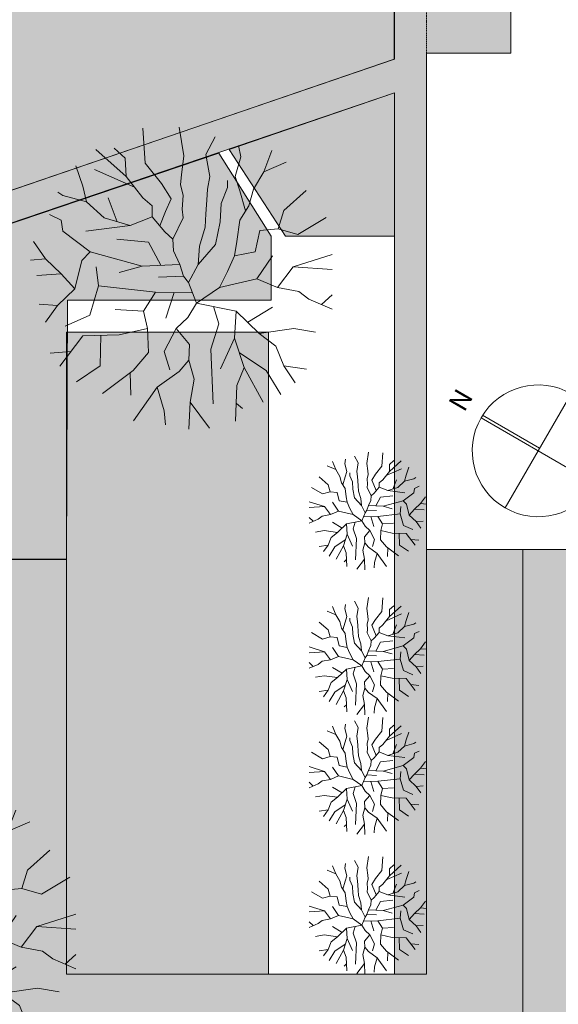
# Model space of a CAD drawing. Units: millimetres. Extents: x -192798 to 4300633, y -116083 to 654295.
# Drawn here: x 432493 to 466085, y 324057 to 385406 of the extents above; entities that cross this region are included whole.
import ezdxf
from ezdxf.enums import TextEntityAlignment as Align

# ---------------------------------------------------------------- set-up
doc = ezdxf.new("R2010")
doc.units = ezdxf.units.MM
doc.header["$MEASUREMENT"] = 0
doc.linetypes.add('B0702', pattern=[117.37, 78.119999, -39.250001])
for name, color, linetype in [('00 nulpunt', 7, 'Continuous'), ('47 dakafwerking', 7, 'Continuous'), ('90 3D Bomen', 7, 'Continuous'), ('90 Bebouwing omgeving 2', 7, 'Continuous'), ('90 Bebouwing omgeving 2 Afdek-arcering', 7, 'Continuous'), ('90 Terrein omgeving', 7, 'Continuous'), ('90 Terrein omgeving Afdek-arcering', 7, 'Continuous')]:
    doc.layers.add(name, color=color, linetype=linetype)
doc.styles.add('GENERATED_STYLE_1', font='txt')

# ---------------------------------------------------------------- blocks, each defined once
blk = doc.blocks.new('Slab_509_1', base_point=(365773, 408126))
at = {"layer": '90 Terrein omgeving Afdek-arcering', "linetype": 'Continuous', "lineweight": 0, "true_color": 0xdbe3c6}
blk.add_hatch(color=254, dxfattribs=at).paths.add_polyline_path([(365773, 408126, 0.414268), (366915, 402171), (415217, 372018, 0.213651), (421408, 371165), (455867, 382953), (455867, 409067), (447757, 409067), (447757, 388067), (400339, 388067), (400339, 409067), (400339, 428493), (400338, 433361), (395265, 433867, 0.130166)])
at = {"layer": '90 Terrein omgeving', "color": 1, "linetype": 'Continuous', "lineweight": 0, "flags": 128}
blk.add_lwpolyline([(365773, 408126, 0.414268), (366915, 402171), (415217, 372018, 0.213651), (421408, 371165), (455867, 382953), (455867, 409067), (447757, 409067), (447757, 388067), (400339, 388067), (400339, 409067), (400339, 428493), (400338, 433361), (395265, 433867, 0.130166)], format="xyb", close=True, dxfattribs=at)
blk = doc.blocks.new('Slab_511_1', base_point=(448020, 365926))
at = {"layer": '90 Bebouwing omgeving 2 Afdek-arcering', "linetype": 'Continuous', "lineweight": 0, "true_color": 0xd1d7d8}
blk.add_hatch(color=254, dxfattribs=at).paths.add_polyline_path([(448020, 365926), (435418, 365926), (435418, 325926), (448020, 325926)])
at = {"layer": '90 Bebouwing omgeving 2', "color": 1, "linetype": 'Continuous', "lineweight": 0, "flags": 128}
blk.add_lwpolyline([(448020, 365926), (448020, 325926), (435418, 325926), (435418, 365926)], close=True, dxfattribs=at)
blk = doc.blocks.new('Slab_560_1', base_point=(417337, 334139))
at = {"layer": '90 Terrein omgeving Afdek-arcering', "linetype": 'Continuous', "lineweight": 0, "true_color": 0xdbe3c6}
blk.add_hatch(color=254, dxfattribs=at).paths.add_polyline_path([(417337, 334139), (417337, 319137), (463864, 319137), (463864, 352392), (457867, 352392), (457867, 325926), (435418, 325926), (435418, 351796), (431387, 351796), (431387, 334139)])
at = {"layer": '90 Terrein omgeving', "color": 1, "linetype": 'Continuous', "lineweight": 0, "flags": 128}
blk.add_lwpolyline([(417337, 334139), (431387, 334139), (431387, 351796), (435418, 351796), (435418, 325926), (457867, 325926), (457867, 352392), (463864, 352392), (463864, 319137), (417337, 319137)], close=True, dxfattribs=at)
blk = doc.blocks.new('Slab_561_1', base_point=(345918, 437368))
at = {"layer": '90 Terrein omgeving Afdek-arcering', "linetype": 'Continuous', "lineweight": 0, "true_color": 0xe9ebeb}
h = blk.add_hatch(color=254, dxfattribs=at)
h.paths.add_polyline_path([(345918, 437368), (345919, 414123), (363813, 401244), (363811, 336161), (361561, 334057), (358032, 330741), (354720, 330741), (364110, 307908), (372646, 307908), (372646, 316345), (532905, 313103), (532905, 315896), (468306, 319137), (468306, 352392), (463864, 352392), (463864, 319137), (417337, 319137), (417337, 341961), (415403, 341961), (415403, 319137), (372941, 319137), (372941, 331976), (365961, 331976), (365961, 399925), (415388, 369577), (415389, 366010), (415393, 351795), (417542, 351796), (417532, 367853), (455867, 380839), (455867, 325926), (457867, 325926), (457867, 381523), (457867, 383324), (463120, 383324), (463120, 446755), (457868, 446755), (457870, 427615), (400433, 433351), (400433, 409067), (455867, 409067), (455850, 382947), (422656, 371591, -0.235603), (415624, 371781), (366743, 402279, -0.349636), (365669, 407980, -0.130634), (395265, 433867), (392431, 434150, 0.143257), (361973, 405255), (360053, 406453), (360053, 437368), (356649, 437368)])
h.paths.add_polyline_path([(356649, 436978), (356649, 408557), (348365, 414424), (348365, 436978)], flags=0)
at = {"layer": '90 Terrein omgeving', "color": 1, "linetype": 'Continuous', "lineweight": 0, "flags": 128}
blk.add_lwpolyline([(468306, 352392), (463864, 352392), (463864, 319137)], dxfattribs=at)
blk.add_lwpolyline([(365961, 399925), (415388, 369577), (415389, 366010), (415393, 351795), (417542, 351796), (417532, 367853), (455867, 380839), (455867, 325926), (457867, 325926), (457867, 381523), (457867, 383324), (463120, 383324), (463120, 446755), (457868, 446755), (457870, 427615), (400433, 433351), (400433, 409067), (455867, 409067), (455850, 382947), (422656, 371591, -0.235603), (415624, 371781), (366743, 402279, -0.349636)], format="xyb", dxfattribs=at)
blk = doc.blocks.new('Slab_599_1', base_point=(445556, 377312))
at = {"layer": '90 Terrein omgeving Afdek-arcering', "linetype": 'Continuous', "lineweight": 0, "true_color": 0xdbe3c6}
blk.add_hatch(color=254, dxfattribs=at).paths.add_polyline_path([(445556, 377312), (449070, 371926), (455867, 371926), (455867, 380839)])
at = {"layer": '90 Terrein omgeving', "color": 1, "linetype": 'Continuous', "lineweight": 0, "flags": 128}
blk.add_lwpolyline([(445556, 377312), (455867, 380839), (455867, 371926), (449070, 371926)], close=True, dxfattribs=at)
blk = doc.blocks.new('Slab_600_1', base_point=(417532, 367833))
at = {"layer": '90 Terrein omgeving Afdek-arcering', "linetype": 'Continuous', "lineweight": 0, "true_color": 0xdbe3c6}
blk.add_hatch(color=254, dxfattribs=at).paths.add_polyline_path([(417532, 367833), (417532, 351782), (435418, 351782), (435482, 367926), (448168, 367926), (448168, 371926), (444906, 377089)])
at = {"layer": '90 Terrein omgeving', "color": 1, "linetype": 'Continuous', "lineweight": 0, "flags": 128}
blk.add_lwpolyline([(417532, 367833), (444906, 377089), (448168, 371926), (448168, 367926), (435482, 367926), (435418, 351782), (417532, 351782)], close=True, dxfattribs=at)
blk = doc.blocks.new('Stedenbouw-kundige boom 3 19[44]_1', base_point=(454206, 354795))
at = {"layer": '90 3D Bomen', "color": 1, "linetype": 'Continuous', "lineweight": 0}
for p, q in [((454255, 358454), (454145, 357757)), ((455139, 358428), (455085, 357584)), ((452207, 357373), (452007, 357888)), ((452815, 358014), (452763, 357738)), ((452763, 357738), (452898, 357258)), ((453383, 358217), (453608, 357795)), ((453608, 357795), (453512, 357258)), ((454145, 357757), (454203, 357296)), ((455546, 357258), (456282, 357915)), ((455565, 357699), (455546, 357258)), ((455830, 357942), (455565, 357699)), ((452207, 357373), (451663, 357604)), ((452456, 356951), (452207, 357373)), ((452898, 357258), (452783, 356913)), ((453090, 356989), (453090, 357162)), ((453512, 357258), (453569, 356951)), ((454222, 357066), (454164, 356797)), ((454203, 357296), (454222, 357066)), ((454682, 357085), (454452, 356721)), ((455085, 357584), (454682, 357085)), ((455546, 357258), (455143, 356740)), ((455344, 356999), (456310, 357431)), ((456598, 357028), (456761, 357518)), ((451723, 356433), (451179, 356919)), ((452572, 356548), (452456, 356951)), ((452783, 356203), (452572, 356548)), ((452783, 356913), (452646, 356427)), ((453243, 356606), (453090, 356989)), ((453262, 356164), (453243, 356606)), ((453569, 356951), (453589, 356682)), ((453589, 356682), (453608, 356356)), ((454164, 356797), (454183, 356471)), ((454183, 356471), (454164, 356260)), ((454452, 356721), (454586, 356414)), ((455143, 356740), (454913, 356548)), ((454913, 356548), (454913, 356279)), ((455763, 356164), (455983, 356740)), ((456079, 356260), (456502, 356644)), ((456502, 356644), (456598, 357028)), ((456502, 356644), (457077, 356797)), ((457077, 356797), (457200, 356879)), ((451378, 355857), (450691, 356263)), ((451858, 355991), (451378, 355857)), ((451858, 355991), (451723, 356433)), ((452299, 355953), (451858, 355991)), ((452414, 355435), (452299, 355953)), ((452859, 355684), (452783, 356203)), ((453378, 355608), (453262, 356164)), ((453608, 356356), (453627, 356030)), ((453627, 356030), (453761, 355569)), ((454164, 356260), (454414, 355742)), ((454606, 355915), (454414, 355742)), ((454586, 356414), (454729, 356061)), ((454913, 356279), (454606, 355915)), ((454913, 356279), (455446, 356068)), ((455446, 356068), (456079, 356260)), ((455446, 356068), (456521, 355934)), ((456415, 355435), (457077, 355934)), ((457077, 355934), (457116, 356203)), ((457116, 356203), (457404, 356334)), ((451493, 355070), (450549, 355372)), ((452376, 354783), (451992, 355339)), ((452917, 355339), (452414, 355435)), ((452917, 355339), (452859, 355684)), ((453090, 354955), (452917, 355339)), ((453800, 355128), (453378, 355608)), ((453761, 355569), (453800, 355128)), ((454395, 355454), (454241, 355128)), ((454414, 355742), (454395, 355454)), ((454700, 355109), (455005, 355665)), ((455005, 355665), (455772, 355742)), ((455158, 355090), (456415, 355435)), ((456617, 355224), (456415, 355435)), ((456617, 355224), (456789, 354533)), ((457116, 354898), (457499, 355262)), ((457499, 355262), (457791, 355685)), ((457499, 355262), (457867, 355228)), ((451493, 355070), (450548, 355004)), ((451877, 354571), (451493, 355070)), ((452376, 354783), (451877, 354571)), ((453282, 354571), (452376, 354783)), ((453282, 354571), (453090, 354955)), ((453800, 355128), (454030, 354687)), ((453838, 354188), (454030, 354687)), ((454149, 354846), (454030, 354687)), ((454241, 355128), (454149, 354846)), ((454149, 354846), (454755, 354821)), ((454241, 355128), (455158, 355090)), ((454832, 354456), (456214, 354610)), ((455158, 355090), (455715, 354936)), ((456214, 354610), (456271, 355070)), ((456214, 354610), (456425, 353900)), ((456789, 354533), (457116, 354898)), ((457116, 354898), (457714, 354857)), ((450806, 354153), (450545, 354394)), ((451109, 354284), (450549, 354042)), ((451359, 354475), (451109, 354284)), ((451877, 354571), (451359, 354475)), ((452596, 353727), (451992, 354092)), ((452875, 353996), (452318, 353458)), ((453838, 354188), (452875, 353996)), ((452875, 353996), (452913, 353343)), ((453838, 354188), (453282, 354571)), ((453425, 354105), (453297, 353689)), ((453838, 354188), (454045, 353842)), ((453934, 354437), (454832, 354456)), ((454383, 354447), (454583, 353823)), ((454832, 354456), (455120, 353996)), ((455120, 353996), (455024, 353574)), ((455120, 353996), (455811, 354034)), ((456789, 354533), (457212, 354130)), ((457212, 354130), (457650, 354166)), ((457212, 354130), (457500, 353726)), ((451474, 353574), (450950, 353484)), ((452318, 353458), (451474, 353574)), ((452318, 353458), (451915, 353151)), ((453297, 353689), (453489, 353075)), ((454333, 353574), (454007, 353190)), ((454045, 353842), (454333, 353574)), ((454333, 353574), (454621, 353017)), ((455024, 353574), (455005, 352998)), ((455024, 353574), (455715, 353420)), ((455715, 353420), (456598, 353401)), ((456156, 353410), (456175, 352672)), ((456425, 353900), (457020, 353631)), ((456598, 353401), (457153, 352662)), ((451915, 353151), (451723, 352672)), ((452146, 352557), (452798, 352988)), ((452913, 353343), (452683, 352633)), ((452913, 353343), (453259, 352595)), ((453489, 353075), (453431, 351751)), ((454026, 352806), (453892, 352345)), ((454007, 353190), (454026, 352806)), ((454026, 352806), (454256, 352537)), ((454621, 353017), (454487, 352576)), ((455005, 352998), (455369, 352557)), ((456883, 353022), (457385, 352975)), ((451723, 352672), (451168, 352591)), ((451723, 352672), (451448, 352263)), ((451790, 351977), (452146, 352557)), ((452683, 352633), (452224, 351794)), ((452683, 352633), (452856, 352192)), ((452856, 352192), (452889, 351327)), ((453892, 352345), (453988, 351789)), ((454256, 352537), (454794, 352154)), ((454794, 352154), (454621, 351578)), ((454794, 352154), (455365, 351339)), ((455369, 352557), (456118, 351998)), ((455443, 352501), (455427, 351962)), ((456175, 352672), (456747, 352287)), ((452865, 351762), (452725, 351636)), ((453988, 351789), (453522, 351161)), ((453988, 351789), (454024, 351135)), ((454621, 351578), (454593, 351245))]:
    blk.add_line(p, q, dxfattribs=at)
blk = doc.blocks.new('Stedenbouw-kundige boom 3 19[45]_1', base_point=(454206, 345746))
at = {"layer": '90 3D Bomen', "color": 1, "linetype": 'Continuous', "lineweight": 0}
for p, q in [((453383, 349169), (453608, 348747)), ((454255, 349406), (454145, 348709)), ((455139, 349380), (455085, 348536)), ((452207, 348325), (451663, 348556)), ((452207, 348325), (452007, 348840)), ((452815, 348966), (452763, 348690)), ((452763, 348690), (452898, 348210)), ((453608, 348747), (453512, 348210)), ((454145, 348709), (454203, 348248)), ((455085, 348536), (454682, 348037)), ((455546, 348210), (456282, 348867)), ((455565, 348651), (455546, 348210)), ((455830, 348894), (455565, 348651)), ((456598, 347980), (456761, 348470)), ((451723, 347385), (451179, 347870)), ((452456, 347903), (452207, 348325)), ((452572, 347500), (452456, 347903)), ((452783, 347864), (452646, 347379)), ((452898, 348210), (452783, 347864)), ((453090, 347941), (453090, 348114)), ((453243, 347557), (453090, 347941)), ((453512, 348210), (453569, 347903)), ((453569, 347903), (453589, 347634)), ((454222, 348018), (454164, 347749)), ((454203, 348248), (454222, 348018)), ((454682, 348037), (454452, 347673)), ((455546, 348210), (455143, 347692)), ((455344, 347951), (456310, 348383)), ((456502, 347596), (456598, 347980)), ((451858, 346943), (451723, 347385)), ((452783, 347154), (452572, 347500)), ((453262, 347116), (453243, 347557)), ((453589, 347634), (453608, 347308)), ((453608, 347308), (453627, 346982)), ((454164, 347749), (454183, 347423)), ((454183, 347423), (454164, 347212)), ((454452, 347673), (454586, 347366)), ((454586, 347366), (454729, 347013)), ((455143, 347692), (454913, 347500)), ((454913, 347500), (454913, 347231)), ((455763, 347116), (455983, 347692)), ((456079, 347212), (456502, 347596)), ((456502, 347596), (457077, 347749)), ((457077, 347749), (457200, 347831)), ((457116, 347154), (457404, 347286)), ((451378, 346809), (450691, 347215)), ((451858, 346943), (451378, 346809)), ((452299, 346905), (451858, 346943)), ((452414, 346387), (452299, 346905)), ((452859, 346636), (452783, 347154)), ((452917, 346291), (452859, 346636)), ((453378, 346560), (453262, 347116)), ((453627, 346982), (453761, 346521)), ((454164, 347212), (454414, 346694)), ((454414, 346694), (454395, 346406)), ((454606, 346867), (454414, 346694)), ((454913, 347231), (454606, 346867)), ((454913, 347231), (455446, 347020)), ((455005, 346617), (455772, 346694)), ((455446, 347020), (456079, 347212)), ((455446, 347020), (456521, 346886)), ((456415, 346387), (457077, 346886)), ((457077, 346886), (457116, 347154)), ((457499, 346214), (457791, 346637)), ((451493, 346022), (450548, 345956)), ((451493, 346022), (450549, 346324)), ((451877, 345523), (451493, 346022)), ((452376, 345734), (451992, 346291)), ((452917, 346291), (452414, 346387)), ((453090, 345907), (452917, 346291)), ((453800, 346080), (453378, 346560)), ((453761, 346521), (453800, 346080)), ((453800, 346080), (454030, 345638)), ((454241, 346080), (454149, 345798)), ((454395, 346406), (454241, 346080)), ((454241, 346080), (455158, 346041)), ((454700, 346061), (455005, 346617)), ((455158, 346041), (456415, 346387)), ((455158, 346041), (455715, 345888)), ((456214, 345562), (456271, 346022)), ((456617, 346176), (456415, 346387)), ((456617, 346176), (456789, 345485)), ((457116, 345850), (457499, 346214)), ((457499, 346214), (457867, 346180)), ((451359, 345427), (451109, 345235)), ((451877, 345523), (451359, 345427)), ((452376, 345734), (451877, 345523)), ((453282, 345523), (452376, 345734)), ((453282, 345523), (453090, 345907)), ((453838, 345140), (453282, 345523)), ((453838, 345140), (454030, 345638)), ((453934, 345389), (454832, 345408)), ((454149, 345798), (454030, 345638)), ((454149, 345798), (454755, 345773)), ((454383, 345399), (454583, 344775)), ((454832, 345408), (456214, 345562)), ((454832, 345408), (455120, 344948)), ((456214, 345562), (456425, 344852)), ((456789, 345485), (457116, 345850)), ((456789, 345485), (457212, 345082)), ((457116, 345850), (457714, 345809)), ((450806, 345105), (450545, 345346)), ((451109, 345235), (450549, 344994)), ((452596, 344679), (451992, 345044)), ((452875, 344948), (452318, 344410)), ((453838, 345140), (452875, 344948)), ((452875, 344948), (452913, 344295)), ((453425, 345057), (453297, 344641)), ((453838, 345140), (454045, 344794)), ((454045, 344794), (454333, 344525)), ((455120, 344948), (455024, 344525)), ((455120, 344948), (455811, 344986)), ((456425, 344852), (457020, 344583)), ((457212, 345082), (457650, 345118)), ((457212, 345082), (457500, 344678)), ((451474, 344525), (450950, 344436)), ((452318, 344410), (451474, 344525)), ((452318, 344410), (451915, 344103)), ((452913, 344295), (452683, 343585)), ((452913, 344295), (453259, 343547)), ((453297, 344641), (453489, 344027)), ((454333, 344525), (454007, 344142)), ((454333, 344525), (454621, 343969)), ((455024, 344525), (455005, 343950)), ((455024, 344525), (455715, 344372)), ((455715, 344372), (456598, 344353)), ((456156, 344362), (456175, 343624)), ((456598, 344353), (457153, 343614)), ((451723, 343624), (451168, 343543)), ((451723, 343624), (451448, 343215)), ((451915, 344103), (451723, 343624)), ((452146, 343508), (452798, 343940)), ((452683, 343585), (452224, 342746)), ((452683, 343585), (452856, 343144)), ((453489, 344027), (453431, 342702)), ((454026, 343758), (453892, 343297)), ((454007, 344142), (454026, 343758)), ((454026, 343758), (454256, 343489)), ((454621, 343969), (454487, 343528)), ((455005, 343950), (455369, 343508)), ((456175, 343624), (456747, 343238)), ((456883, 343973), (457385, 343927)), ((451790, 342929), (452146, 343508)), ((452856, 343144), (452889, 342279)), ((453892, 343297), (453988, 342741)), ((454256, 343489), (454794, 343105)), ((454794, 343105), (454621, 342530)), ((454794, 343105), (455365, 342291)), ((455369, 343508), (456118, 342950)), ((455443, 343453), (455427, 342914)), ((452865, 342714), (452725, 342588)), ((453988, 342741), (453522, 342113)), ((453988, 342741), (454024, 342087)), ((454621, 342530), (454593, 342197))]:
    blk.add_line(p, q, dxfattribs=at)
blk = doc.blocks.new('Stedenbouw-kundige boom 3 19[46]_1', base_point=(454206, 338295))
at = {"layer": '90 3D Bomen', "color": 1, "linetype": 'Continuous', "lineweight": 0}
for p, q in [((453383, 341718), (453608, 341296)), ((454255, 341955), (454145, 341257)), ((455139, 341929), (455085, 341085)), ((452207, 340874), (451663, 341105)), ((452207, 340874), (452007, 341389)), ((452815, 341514), (452763, 341238)), ((452763, 341238), (452898, 340758)), ((453608, 341296), (453512, 340758)), ((454145, 341257), (454203, 340797)), ((455546, 340758), (456282, 341415)), ((455565, 341200), (455546, 340758)), ((455830, 341443), (455565, 341200)), ((452456, 340451), (452207, 340874)), ((452898, 340758), (452783, 340413)), ((453090, 340490), (453090, 340663)), ((453243, 340106), (453090, 340490)), ((453512, 340758), (453569, 340451)), ((454222, 340567), (454164, 340298)), ((454203, 340797), (454222, 340567)), ((454682, 340586), (454452, 340221)), ((455085, 341085), (454682, 340586)), ((455546, 340758), (455143, 340240)), ((455344, 340499), (456310, 340931)), ((456502, 340144), (456598, 340528)), ((456598, 340528), (456761, 341019)), ((451723, 339933), (451179, 340419)), ((451858, 339492), (451723, 339933)), ((452572, 340048), (452456, 340451)), ((452783, 339703), (452572, 340048)), ((452783, 340413), (452646, 339927)), ((453262, 339665), (453243, 340106)), ((453569, 340451), (453589, 340183)), ((453589, 340183), (453608, 339857)), ((454164, 340298), (454183, 339972)), ((454183, 339972), (454164, 339761)), ((454452, 340221), (454586, 339914)), ((454586, 339914), (454729, 339562)), ((455143, 340240), (454913, 340048)), ((454913, 340048), (454913, 339780)), ((455763, 339665), (455983, 340240)), ((456079, 339761), (456502, 340144)), ((456502, 340144), (457077, 340298)), ((457077, 340298), (457200, 340380)), ((451378, 339358), (450691, 339764)), ((451858, 339492), (451378, 339358)), ((452299, 339454), (451858, 339492)), ((452414, 338935), (452299, 339454)), ((452859, 339185), (452783, 339703)), ((453378, 339108), (453262, 339665)), ((453608, 339857), (453627, 339530)), ((453627, 339530), (453761, 339070)), ((454164, 339761), (454414, 339242)), ((454606, 339415), (454414, 339242)), ((454913, 339780), (454606, 339415)), ((454913, 339780), (455446, 339569)), ((455446, 339569), (456079, 339761)), ((455446, 339569), (456521, 339434)), ((456415, 338935), (457077, 339434)), ((457077, 339434), (457116, 339703)), ((457116, 339703), (457404, 339835)), ((451493, 338571), (450549, 338873)), ((452376, 338283), (451992, 338840)), ((452917, 338840), (452414, 338935)), ((452917, 338840), (452859, 339185)), ((453090, 338456), (452917, 338840)), ((453800, 338628), (453378, 339108)), ((453761, 339070), (453800, 338628)), ((454395, 338955), (454241, 338628)), ((454414, 339242), (454395, 338955)), ((454700, 338609), (455005, 339166)), ((455005, 339166), (455772, 339242)), ((455158, 338590), (456415, 338935)), ((456617, 338724), (456415, 338935)), ((456617, 338724), (456789, 338034)), ((457116, 338398), (457499, 338763)), ((457499, 338763), (457791, 339186)), ((457499, 338763), (457867, 338729)), ((451493, 338571), (450548, 338504)), ((451877, 338072), (451359, 337976)), ((451877, 338072), (451493, 338571)), ((452376, 338283), (451877, 338072)), ((453282, 338072), (452376, 338283)), ((453282, 338072), (453090, 338456)), ((453838, 337688), (453282, 338072)), ((453800, 338628), (454030, 338187)), ((453838, 337688), (454030, 338187)), ((454149, 338346), (454030, 338187)), ((454241, 338628), (454149, 338346)), ((454149, 338346), (454755, 338321)), ((454241, 338628), (455158, 338590)), ((454832, 337957), (456214, 338110)), ((455158, 338590), (455715, 338437)), ((456214, 338110), (456271, 338571)), ((456214, 338110), (456425, 337400)), ((456789, 338034), (457116, 338398)), ((456789, 338034), (457212, 337631)), ((457116, 338398), (457714, 338358)), ((450806, 337654), (450545, 337894)), ((451109, 337784), (450549, 337543)), ((451359, 337976), (451109, 337784)), ((452596, 337228), (451992, 337592)), ((452875, 337496), (452318, 336959)), ((453838, 337688), (452875, 337496)), ((452875, 337496), (452913, 336844)), ((453425, 337606), (453297, 337189)), ((453838, 337688), (454045, 337343)), ((453934, 337938), (454832, 337957)), ((454383, 337947), (454583, 337324)), ((454832, 337957), (455120, 337496)), ((455120, 337496), (455024, 337074)), ((455120, 337496), (455811, 337535)), ((457212, 337631), (457650, 337666)), ((457212, 337631), (457500, 337227)), ((451474, 337074), (450950, 336985)), ((452318, 336959), (451474, 337074)), ((452318, 336959), (451915, 336652)), ((452913, 336844), (452683, 336134)), ((452913, 336844), (453259, 336095)), ((453297, 337189), (453489, 336575)), ((454333, 337074), (454007, 336690)), ((454045, 337343), (454333, 337074)), ((454333, 337074), (454621, 336518)), ((455024, 337074), (455005, 336498)), ((455024, 337074), (455715, 336921)), ((455715, 336921), (456598, 336901)), ((456156, 336911), (456175, 336172)), ((456425, 337400), (457020, 337132)), ((456598, 336901), (457153, 336162)), ((451915, 336652), (451723, 336172)), ((452146, 336057), (452798, 336489)), ((453489, 336575), (453431, 335251)), ((454026, 336306), (453892, 335846)), ((454007, 336690), (454026, 336306)), ((454026, 336306), (454256, 336038)), ((454621, 336518), (454487, 336076)), ((455005, 336498), (455369, 336057)), ((456883, 336522), (457385, 336476)), ((451723, 336172), (451168, 336092)), ((451723, 336172), (451448, 335763)), ((451790, 335478), (452146, 336057)), ((452683, 336134), (452224, 335294)), ((452683, 336134), (452856, 335692)), ((452856, 335692), (452889, 334827)), ((453892, 335846), (453988, 335289)), ((454256, 336038), (454794, 335654)), ((454794, 335654), (454621, 335078)), ((454794, 335654), (455365, 334839)), ((455369, 336057), (456118, 335499)), ((455443, 336002), (455427, 335462)), ((456175, 336172), (456747, 335787)), ((452865, 335263), (452725, 335136)), ((453988, 335289), (453522, 334662)), ((453988, 335289), (454024, 334636)), ((454621, 335078), (454593, 334746))]:
    blk.add_line(p, q, dxfattribs=at)
blk = doc.blocks.new('Stedenbouw-kundige boom 3 19[47]_1', base_point=(454206, 329602))
at = {"layer": '90 3D Bomen', "color": 1, "linetype": 'Continuous', "lineweight": 0}
for p, q in [((454255, 333261), (454145, 332564)), ((455139, 333236), (455085, 332391)), ((452207, 332180), (452007, 332695)), ((452815, 332821), (452763, 332545)), ((452763, 332545), (452898, 332065)), ((453383, 333024), (453608, 332603)), ((453608, 332603), (453512, 332065)), ((454145, 332564), (454203, 332104)), ((455546, 332065), (456282, 332722)), ((455830, 332750), (455565, 332507)), ((452207, 332180), (451663, 332411)), ((452456, 331758), (452207, 332180)), ((452898, 332065), (452783, 331720)), ((453090, 331797), (453090, 331969)), ((453512, 332065), (453569, 331758)), ((454203, 332104), (454222, 331873)), ((455085, 332391), (454682, 331892)), ((455546, 332065), (455143, 331547)), ((455344, 331806), (456310, 332238)), ((455565, 332507), (455546, 332065)), ((456598, 331835), (456761, 332326)), ((451723, 331240), (451179, 331726)), ((452572, 331355), (452456, 331758)), ((452783, 331010), (452572, 331355)), ((452783, 331720), (452646, 331234)), ((453243, 331413), (453090, 331797)), ((453262, 330971), (453243, 331413)), ((453569, 331758), (453589, 331490)), ((453589, 331490), (453608, 331163)), ((454222, 331873), (454164, 331605)), ((454164, 331605), (454183, 331278)), ((454682, 331892), (454452, 331528)), ((454452, 331528), (454586, 331221)), ((455143, 331547), (454913, 331355)), ((454913, 331355), (454913, 331087)), ((455763, 330971), (455983, 331547)), ((456079, 331067), (456502, 331451)), ((456502, 331451), (456598, 331835)), ((456502, 331451), (457077, 331605)), ((457077, 331605), (457200, 331686)), ((451378, 330664), (450691, 331070)), ((451858, 330799), (451378, 330664)), ((451858, 330799), (451723, 331240)), ((452299, 330760), (451858, 330799)), ((452414, 330242), (452299, 330760)), ((452859, 330492), (452783, 331010)), ((453378, 330415), (453262, 330971)), ((453608, 331163), (453627, 330837)), ((453627, 330837), (453761, 330376)), ((454183, 331278), (454164, 331067)), ((454164, 331067), (454414, 330549)), ((454606, 330722), (454414, 330549)), ((454586, 331221), (454729, 330868)), ((454913, 331087), (454606, 330722)), ((454913, 331087), (455446, 330875)), ((455446, 330875), (456079, 331067)), ((455446, 330875), (456521, 330741)), ((456415, 330242), (457077, 330741)), ((457077, 330741), (457116, 331010)), ((457116, 331010), (457404, 331142)), ((451493, 329878), (450549, 330180)), ((452376, 329590), (451992, 330146)), ((452917, 330146), (452414, 330242)), ((452917, 330146), (452859, 330492)), ((453090, 329762), (452917, 330146)), ((453800, 329935), (453378, 330415)), ((453761, 330376), (453800, 329935)), ((454395, 330261), (454241, 329935)), ((454414, 330549), (454395, 330261)), ((454700, 329916), (455005, 330472)), ((455005, 330472), (455772, 330549)), ((455158, 329897), (456415, 330242)), ((456617, 330031), (456415, 330242)), ((457116, 329705), (457499, 330069)), ((457499, 330069), (457791, 330492)), ((457499, 330069), (457867, 330035)), ((451493, 329878), (450548, 329811)), ((451877, 329379), (451493, 329878)), ((452376, 329590), (451877, 329379)), ((453282, 329379), (452376, 329590)), ((453282, 329379), (453090, 329762)), ((453800, 329935), (454030, 329494)), ((453838, 328995), (454030, 329494)), ((454149, 329653), (454030, 329494)), ((454241, 329935), (454149, 329653)), ((454149, 329653), (454755, 329628)), ((454241, 329935), (455158, 329897)), ((455158, 329897), (455715, 329743)), ((456214, 329417), (456271, 329878)), ((456617, 330031), (456789, 329340)), ((456789, 329340), (457116, 329705)), ((457116, 329705), (457714, 329665)), ((450806, 328960), (450545, 329201)), ((451109, 329091), (450549, 328850)), ((451359, 329283), (451109, 329091)), ((451877, 329379), (451359, 329283)), ((452596, 328534), (451992, 328899)), ((453838, 328995), (452875, 328803)), ((453838, 328995), (453282, 329379)), ((453425, 328912), (453297, 328496)), ((453838, 328995), (454045, 328649)), ((453934, 329244), (454832, 329263)), ((454383, 329254), (454583, 328630)), ((454832, 329263), (456214, 329417)), ((454832, 329263), (455120, 328803)), ((455120, 328803), (455811, 328841)), ((456214, 329417), (456425, 328707)), ((456789, 329340), (457212, 328937)), ((457212, 328937), (457650, 328973)), ((457212, 328937), (457500, 328534)), ((451474, 328381), (450950, 328291)), ((452318, 328266), (451474, 328381)), ((452318, 328266), (451915, 327959)), ((452875, 328803), (452318, 328266)), ((452875, 328803), (452913, 328150)), ((453297, 328496), (453489, 327882)), ((454333, 328381), (454007, 327997)), ((454045, 328649), (454333, 328381)), ((454333, 328381), (454621, 327824)), ((455024, 328381), (455005, 327805)), ((455120, 328803), (455024, 328381)), ((455024, 328381), (455715, 328227)), ((455715, 328227), (456598, 328208)), ((456425, 328707), (457020, 328438)), ((451915, 327959), (451723, 327479)), ((452146, 327364), (452798, 327795)), ((452913, 328150), (452683, 327440)), ((452913, 328150), (453259, 327402)), ((453489, 327882), (453431, 326558)), ((454026, 327613), (453892, 327153)), ((454007, 327997), (454026, 327613)), ((454026, 327613), (454256, 327345)), ((454621, 327824), (454487, 327383)), ((455005, 327805), (455369, 327364)), ((456156, 328218), (456175, 327479)), ((456598, 328208), (457153, 327469)), ((456883, 327829), (457385, 327783)), ((451723, 327479), (451168, 327398)), ((451723, 327479), (451448, 327070)), ((451790, 326784), (452146, 327364)), ((452683, 327440), (452224, 326601)), ((452683, 327440), (452856, 326999)), ((452856, 326999), (452889, 326134)), ((453892, 327153), (453988, 326596)), ((454256, 327345), (454794, 326961)), ((455369, 327364), (456118, 326805)), ((455443, 327309), (455427, 326769)), ((456175, 327479), (456747, 327094)), ((452865, 326569), (452725, 326443)), ((453988, 326596), (453522, 325968)), ((453988, 326596), (454024, 325942)), ((454621, 326385), (454593, 326052)), ((454794, 326961), (454621, 326385)), ((454794, 326961), (455365, 326146))]:
    blk.add_line(p, q, dxfattribs=at)
blk = doc.blocks.new('Stedenbouw-kundige boom 3 19[49]_1', base_point=(426588, 328197))
at = {"layer": '90 3D Bomen', "color": 1, "linetype": 'Continuous', "lineweight": 0}
for p, q in [((424190, 337541), (424327, 335370)), ((426462, 337607), (426745, 335814)), ((428705, 336998), (428126, 335913)), ((423143, 334531), (421250, 336220)), ((422411, 336291), (423093, 335666)), ((430164, 336475), (430298, 335765)), ((423093, 335666), (423143, 334531)), ((426745, 335814), (426597, 334630)), ((428126, 335913), (428373, 334531)), ((430298, 335765), (429952, 334531)), ((431729, 334828), (432244, 336152)), ((420438, 333939), (420017, 335201)), ((423661, 333865), (421179, 334976)), ((424327, 335370), (425363, 334087)), ((431729, 334828), (433128, 335421)), ((423143, 334531), (424179, 333199)), ((426597, 334630), (426547, 334038)), ((428373, 334531), (428225, 333742)), ((429952, 334531), (430248, 333643)), ((431087, 333742), (431729, 334828)), ((420685, 332952), (420438, 333939)), ((425363, 334087), (425955, 333150)), ((426547, 334038), (426695, 333347)), ((428225, 333742), (428176, 333051)), ((429064, 332854), (429459, 333841)), ((429459, 333841), (429459, 334285)), ((430791, 332706), (431087, 333742)), ((419205, 333347), (418890, 333557)), ((420685, 332952), (419205, 333347)), ((422585, 331719), (422018, 333199)), ((424179, 333199), (424771, 332706)), ((425955, 333150), (425610, 332360)), ((426695, 333347), (426646, 332508)), ((430248, 333643), (430601, 332394)), ((432972, 332410), (434373, 333659)), ((421771, 331966), (420685, 332952)), ((424771, 332706), (424771, 332015)), ((428176, 333051), (428126, 332212)), ((429015, 331719), (429064, 332854)), ((430248, 331817), (430791, 332706)), ((419106, 331817), (418365, 332157)), ((423399, 331472), (421771, 331966)), ((424771, 332015), (423399, 331472)), ((424771, 332015), (425560, 331077)), ((425610, 332360), (425243, 331454)), ((426695, 331966), (426054, 330633)), ((426646, 332508), (426695, 331966)), ((428126, 332212), (428077, 331373)), ((432627, 331275), (432972, 332410)), ((433860, 330929), (435627, 331973)), ((419205, 331127), (419106, 331817)), ((423399, 331472), (420636, 331127)), ((428077, 331373), (427732, 330189)), ((428719, 330288), (429015, 331719)), ((430051, 330485), (430248, 331817)), ((420907, 329844), (419205, 331127)), ((425560, 331077), (426054, 330633)), ((431196, 329844), (431492, 331176)), ((431492, 331176), (432627, 331275)), ((432627, 331275), (433860, 330929)), ((418119, 329400), (417370, 330487)), ((424534, 330436), (422560, 330633)), ((425319, 329005), (424534, 330436)), ((426054, 330633), (426103, 329893)), ((427633, 329054), (428719, 330288)), ((427732, 330189), (427633, 329054)), ((429903, 329597), (430051, 330485)), ((420389, 329301), (420907, 329844)), ((424139, 328955), (420907, 329844)), ((426103, 329893), (426498, 329054)), ((429459, 328610), (429903, 329597)), ((429903, 329597), (431196, 329844)), ((431294, 328166), (432281, 329597)), ((433564, 328906), (435993, 329683)), ((418119, 329400), (417175, 329312)), ((419106, 328462), (418119, 329400)), ((420389, 329301), (419945, 327524)), ((421425, 327722), (421277, 328906)), ((424139, 328955), (422708, 328561)), ((426498, 329054), (424139, 328955)), ((426498, 329054), (426735, 328328)), ((427633, 329054), (427041, 327919)), ((432577, 327623), (433564, 328906)), ((433564, 328906), (435994, 328735)), ((419106, 328462), (417568, 328358)), ((419945, 327524), (419106, 328462)), ((426735, 328328), (425176, 328265)), ((426735, 328328), (427041, 327919)), ((428965, 327623), (429459, 328610)), ((421425, 327722), (420883, 325896)), ((424978, 327327), (421425, 327722)), ((427534, 326636), (427041, 327919)), ((427534, 326636), (428965, 327623)), ((428965, 327623), (431294, 328166)), ((431294, 328166), (432577, 327623)), ((432577, 327623), (433910, 327376)), ((419945, 327524), (418859, 326488)), ((424978, 327327), (424238, 326143)), ((427288, 327278), (424978, 327327)), ((426133, 327302), (425620, 325699)), ((433910, 327376), (434551, 326883)), ((435330, 326548), (436001, 327166)), ((418859, 326488), (417732, 326581)), ((418859, 326488), (418118, 325450)), ((427534, 326636), (427001, 325748)), ((427534, 326636), (430011, 326143)), ((428597, 326425), (428926, 325353)), ((430727, 325452), (432281, 326390)), ((434551, 326883), (435993, 326263)), ((420883, 325896), (419353, 325205)), ((424238, 326143), (422462, 326241)), ((424238, 326143), (424485, 325057)), ((430011, 326143), (429913, 324465)), ((430011, 326143), (431442, 324761)), ((427001, 325748), (426261, 325057)), ((428926, 325353), (428432, 323774)), ((420438, 324613), (419010, 322713)), ((422708, 324662), (420438, 324613)), ((421573, 324638), (421524, 322738)), ((424485, 325057), (422708, 324662)), ((424485, 325057), (424534, 323577)), ((426261, 325057), (425521, 323626)), ((426261, 325057), (427100, 324070)), ((431442, 324761), (433614, 325057)), ((431442, 324761), (432479, 323972)), ((433614, 325057), (434960, 324827)), ((427100, 324070), (427051, 323083)), ((429913, 324465), (429025, 322541)), ((429913, 324465), (430505, 322639)), ((432479, 323972), (432972, 322738)), ((419705, 323638), (418414, 323519)), ((424534, 323577), (423597, 322442)), ((425521, 323626), (425866, 322491)), ((428432, 323774), (428580, 320369)), ((431887, 322442), (430209, 323552)), ((421524, 322738), (420053, 321748)), ((427051, 323083), (426459, 322393)), ((427051, 323083), (427396, 321899)), ((432972, 322738), (433681, 321687)), ((432972, 322738), (434400, 322531)), ((423597, 322442), (421672, 321006)), ((423407, 322300), (423449, 320912)), ((426459, 322393), (425077, 321406)), ((430505, 322639), (430061, 321504)), ((430505, 322639), (431685, 320481)), ((432802, 320952), (431887, 322442)), ((427396, 321899), (427149, 320468)), ((430061, 321504), (429974, 319280)), ((425077, 321406), (423609, 319311)), ((425077, 321406), (425521, 319925)), ((427149, 320468), (427055, 318787)), ((427149, 320468), (428348, 318854)), ((430036, 320399), (430396, 320075)), ((425521, 319925), (425594, 319070))]:
    blk.add_line(p, q, dxfattribs=at)
blk = doc.blocks.new('Stedenbouw-kundige boom 3 19[53]_1', base_point=(442573, 369299))
at = {"layer": '90 3D Bomen', "color": 1, "linetype": 'Continuous', "lineweight": 0}
for p, q in [((440174, 378643), (440312, 376472)), ((442446, 378709), (442730, 376916)), ((444690, 378100), (444111, 377015)), ((439127, 375633), (437235, 377322)), ((438396, 377393), (439078, 376768)), ((446149, 377576), (446282, 376867)), ((439078, 376768), (439127, 375633)), ((442730, 376916), (442581, 375732)), ((444111, 377015), (444358, 375633)), ((446282, 376867), (445937, 375633)), ((447713, 375929), (448229, 377254)), ((436423, 375041), (436002, 376303)), ((439645, 374967), (437163, 376077)), ((440312, 376472), (441348, 375189)), ((447713, 375929), (449113, 376523)), ((439127, 375633), (440164, 374301)), ((442581, 375732), (442532, 375140)), ((444358, 375633), (444210, 374844)), ((445937, 375633), (446233, 374745)), ((447072, 374844), (447713, 375929)), ((436670, 374054), (436423, 375041)), ((441348, 375189), (441940, 374252)), ((442532, 375140), (442680, 374449)), ((444210, 374844), (444161, 374153)), ((445049, 373956), (445444, 374942)), ((445444, 374942), (445444, 375387)), ((446776, 373808), (447072, 374844)), ((435190, 374449), (434874, 374659)), ((436670, 374054), (435190, 374449)), ((438570, 372821), (438002, 374301)), ((440164, 374301), (440756, 373808)), ((441940, 374252), (441595, 373462)), ((442680, 374449), (442631, 373610)), ((446233, 374745), (446586, 373496)), ((448957, 373511), (450358, 374760)), ((437756, 373067), (436670, 374054)), ((440756, 373808), (440756, 373117)), ((444161, 374153), (444111, 373314)), ((444999, 372821), (445049, 373956)), ((446233, 372919), (446776, 373808)), ((435091, 372919), (434350, 373258)), ((439384, 372574), (437756, 373067)), ((440756, 373117), (439384, 372574)), ((440756, 373117), (441545, 372179)), ((441595, 373462), (441228, 372556)), ((442680, 373067), (442039, 371735)), ((442631, 373610), (442680, 373067)), ((444111, 373314), (444062, 372475)), ((448611, 372376), (448957, 373511)), ((449845, 372031), (451612, 373075)), ((435190, 372228), (435091, 372919)), ((439384, 372574), (436621, 372228)), ((444062, 372475), (443716, 371291)), ((444703, 371390), (444999, 372821)), ((446036, 371587), (446233, 372919)), ((436892, 370945), (435190, 372228)), ((441545, 372179), (442039, 371735)), ((447180, 370945), (447477, 372278)), ((447477, 372278), (448611, 372376)), ((448611, 372376), (449845, 372031)), ((434104, 370501), (433355, 371589)), ((440519, 371538), (438545, 371735)), ((441303, 370107), (440519, 371538)), ((442039, 371735), (442088, 370995)), ((443618, 370156), (444703, 371390)), ((443716, 371291), (443618, 370156)), ((445888, 370699), (446036, 371587)), ((436374, 370403), (436892, 370945)), ((440124, 370057), (436892, 370945)), ((442088, 370995), (442483, 370156)), ((445444, 369712), (445888, 370699)), ((445888, 370699), (447180, 370945)), ((447279, 369268), (448266, 370699)), ((449549, 370008), (451978, 370785)), ((434104, 370501), (433159, 370414)), ((435091, 369564), (434104, 370501)), ((436374, 370403), (435930, 368626)), ((437410, 368824), (437262, 370008)), ((440124, 370057), (438693, 369663)), ((442483, 370156), (440124, 370057)), ((442483, 370156), (442720, 369430)), ((443618, 370156), (443026, 369021)), ((448562, 368725), (449549, 370008)), ((449549, 370008), (451979, 369837)), ((435091, 369564), (433553, 369460)), ((435930, 368626), (435091, 369564)), ((442720, 369430), (441160, 369366)), ((442720, 369430), (443026, 369021)), ((444950, 368725), (445444, 369712)), ((437410, 368824), (436867, 366998)), ((440963, 368429), (437410, 368824)), ((443519, 367738), (443026, 369021)), ((443519, 367738), (444950, 368725)), ((444950, 368725), (447279, 369268)), ((447279, 369268), (448562, 368725)), ((448562, 368725), (449894, 368478)), ((435930, 368626), (434844, 367590)), ((440963, 368429), (440223, 367245)), ((443272, 368380), (440963, 368429)), ((442118, 368404), (441604, 366800)), ((449894, 368478), (450536, 367985)), ((451315, 367650), (451986, 368268)), ((434844, 367590), (433717, 367682)), ((434844, 367590), (434102, 366552)), ((443519, 367738), (442986, 366850)), ((443519, 367738), (445996, 367245)), ((444582, 367526), (444911, 366455)), ((446712, 366554), (448266, 367491)), ((450536, 367985), (451978, 367365)), ((436867, 366998), (435338, 366307)), ((440223, 367245), (438446, 367343)), ((440223, 367245), (440470, 366159)), ((445996, 367245), (445897, 365567)), ((445996, 367245), (447427, 365863)), ((442986, 366850), (442246, 366159)), ((444911, 366455), (444417, 364876)), ((436423, 365715), (434994, 363815)), ((438693, 365764), (436423, 365715)), ((437558, 365740), (437509, 363840)), ((440470, 366159), (438693, 365764)), ((440470, 366159), (440519, 364679)), ((442246, 366159), (441506, 364728)), ((442246, 366159), (443085, 365172)), ((447427, 365863), (449598, 366159)), ((447427, 365863), (448463, 365073)), ((449598, 366159), (450945, 365929)), ((443085, 365172), (443035, 364185)), ((445897, 365567), (445009, 363642)), ((445897, 365567), (446490, 363741)), ((448463, 365073), (448957, 363840)), ((435690, 364740), (434399, 364621)), ((440519, 364679), (439581, 363544)), ((441506, 364728), (441851, 363593)), ((444417, 364876), (444565, 361471)), ((447871, 363544), (446194, 364654)), ((437509, 363840), (436038, 362850)), ((443035, 364185), (442443, 363494)), ((443035, 364185), (443381, 363001)), ((448957, 363840), (449666, 362788)), ((448957, 363840), (450385, 363633)), ((439581, 363544), (437657, 362108)), ((439392, 363402), (439433, 362014)), ((442443, 363494), (441062, 362507)), ((446490, 363741), (446046, 362606)), ((446490, 363741), (447670, 361582)), ((448787, 362054), (447871, 363544)), ((443381, 363001), (443134, 361570)), ((446046, 362606), (445958, 360382)), ((441062, 362507), (439593, 360412)), ((441062, 362507), (441506, 361027)), ((443134, 361570), (443040, 359889)), ((443134, 361570), (444333, 359956)), ((446021, 361501), (446381, 361177)), ((441506, 361027), (441579, 360172))]:
    blk.add_line(p, q, dxfattribs=at)
blk = doc.blocks.new('Noordpijl 19[136]_1', base_point=(464824, 358541))
at = {"layer": '00 nulpunt', "color": 3, "linetype": 'Continuous', "lineweight": 0}
for p, q in [((466888, 362096), (462760, 354987)), ((464917, 358701), (461366, 360763)), ((461269, 360605), (468378, 356478))]:
    blk.add_line(p, q, dxfattribs=at)
for start, end in [(59.86086, 239.86086), (239.86086, 59.86086)]:
    blk.add_arc((464824, 358541), 4110, start, end, dxfattribs=at)
at = {"layer": '00 nulpunt', "color": 3, "lineweight": 0, "style": 'GENERATED_STYLE_1'}
blk.add_attdef('txt', text='', height=1200, rotation=59.86086, dxfattribs=at).set_placement((460837, 361223), align=Align.BOTTOM_CENTER)

msp = doc.modelspace()

# ---------------------------------------------------------------- linework, layer by layer
at = {"layer": '47 dakafwerking', "color": 9, "linetype": 'B0702', "lineweight": 0}
msp.add_line((457866.84904, 428338.28972), (457866.84904, 335556.97045), dxfattribs=at)

# ---------------------------------------------------------------- block references
at = {"layer": '00 nulpunt', "color": 1, "linetype": 'Continuous', "lineweight": 0}
ref = msp.add_blockref('Noordpijl 19[136]_1', (464823.95064, 358541.43991), dxfattribs=at)
ref.add_attrib('txt', 'N', dxfattribs={"color": 3, "lineweight": 0, "height": 1200, "rotation": 59.8608603248}).set_placement((460837.03042, 361222.89354), align=Align.BOTTOM_CENTER)
at = {"layer": '90 3D Bomen', "color": 1, "linetype": 'Continuous', "lineweight": 0}
for name, p in [('Stedenbouw-kundige boom 3 19[53]_1', (442572.61349, 369298.87362)), ('Stedenbouw-kundige boom 3 19[44]_1', (454206.12862, 354794.61753)), ('Stedenbouw-kundige boom 3 19[45]_1', (454206.12862, 345746.49943)), ('Stedenbouw-kundige boom 3 19[46]_1', (454206.12862, 338295.10805)), ('Stedenbouw-kundige boom 3 19[49]_1', (426587.86242, 328197.05801)), ('Stedenbouw-kundige boom 3 19[47]_1', (454206.12862, 329601.81811))]:
    msp.add_blockref(name, p, dxfattribs=at)
at = {"layer": '90 Bebouwing omgeving 2', "color": 1, "linetype": 'Continuous', "lineweight": 0}
msp.add_blockref('Slab_511_1', (448019.63212, 365926.26323), dxfattribs=at)
at = {"layer": '90 Terrein omgeving', "color": 1, "linetype": 'Continuous', "lineweight": 0}
for name, p in [('Slab_561_1', (345918.0297, 437367.89921)), ('Slab_509_1', (365773.4473, 408126.08714)), ('Slab_599_1', (445556.26821, 377311.99929)), ('Slab_600_1', (417532.41154, 367832.58848)), ('Slab_560_1', (417336.53122, 334138.90799))]:
    msp.add_blockref(name, p, dxfattribs=at)

doc.saveas('drawing.dxf')
